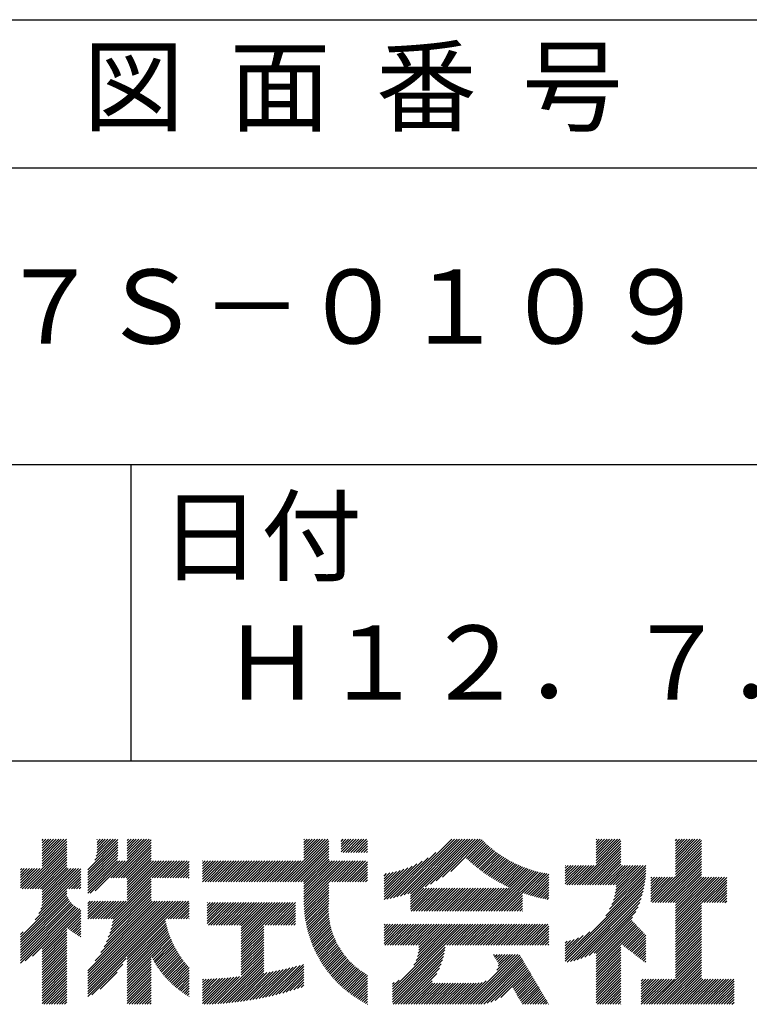
# Model space of a CAD drawing. Extents: x 0 to 420, y 0 to 594.
# Drawn here: x 332 to 381, y 69 to 135 of the extents above; entities that cross this region are included whole.
import ezdxf

# ---------------------------------------------------------------- set-up
doc = ezdxf.new("R2010")
doc.units = 0
doc.header["$LTSCALE"] = 0.4
doc.layers.add('TITLE', color=7, linetype='CONTINUOUS')
doc.styles.get("Standard").update_dxf_attribs({"font": 'romans.shx', "bigfont": 'bigfont.shx'})

msp = doc.modelspace()

# ---------------------------------------------------------------- linework, layer by layer
at = {"layer": 'TITLE'}
for p, q in [((40, 135), (399.5, 135)), ((40, 125), (399.5, 125)), ((40, 105), (399.5, 105)), ((339.75, 105), (339.75, 85)), ((219.75, 85), (399.5, 85)), ((333.7605, 78.2413), (335.2298, 79.7106)), ((333.7605, 78.0667), (335.4043, 79.7106)), ((333.7605, 79.1142), (334.3569, 79.7106)), ((333.7605, 78.9396), (334.5315, 79.7106)), ((333.7605, 78.765), (334.706, 79.7106)), ((333.7605, 78.5905), (334.8806, 79.7106)), ((333.7605, 78.4159), (335.0552, 79.7106)), ((333.7605, 79.2887), (334.1823, 79.7106)), ((333.7605, 79.6379), (333.8332, 79.7106)), ((333.7605, 79.4633), (334.0078, 79.7106)), ((337.3086, 78.298), (338.7211, 79.7106)), ((337.4164, 78.5804), (338.5466, 79.7106)), ((337.4608, 78.7994), (338.372, 79.7106)), ((337.4694, 79.1571), (338.0229, 79.7106)), ((337.4694, 78.9826), (338.1974, 79.7106)), ((337.4694, 79.3317), (337.8483, 79.7106)), ((337.4694, 79.6808), (337.4992, 79.7106)), ((337.4694, 79.5063), (337.6737, 79.7106)), ((338.3877, 77.1078), (340.9906, 79.7106)), ((339.5067, 78.925), (340.2923, 79.7106)), ((339.5067, 78.7505), (340.4668, 79.7106)), ((339.5067, 78.5759), (340.6414, 79.7106)), ((339.5067, 78.4013), (340.816, 79.7106)), ((339.5067, 79.2742), (339.9431, 79.7106)), ((339.5067, 79.0996), (340.1177, 79.7106)), ((339.5067, 79.6233), (339.594, 79.7106)), ((339.5067, 79.4487), (339.7686, 79.7106)), ((350.1722, 76.8469), (353.0359, 79.7106)), ((351.4327, 78.282), (352.8613, 79.7106)), ((351.4327, 78.4566), (352.6867, 79.7106)), ((351.4327, 78.8057), (352.3376, 79.7106)), ((351.4327, 78.6312), (352.5122, 79.7106)), ((351.4327, 79.3294), (351.8139, 79.7106)), ((351.4327, 79.1549), (351.9884, 79.7106)), ((351.4327, 78.9803), (352.163, 79.7106)), ((351.4327, 79.6786), (351.4647, 79.7106)), ((351.4327, 79.504), (351.6393, 79.7106)), ((353.9402, 79.2183), (354.4324, 79.7106)), ((353.9402, 79.0438), (354.607, 79.7106)), ((353.9402, 78.8692), (354.7816, 79.7106)), ((353.9402, 79.5675), (354.0833, 79.7106)), ((353.9402, 79.3929), (354.2579, 79.7106)), ((354.075, 78.8294), (354.9561, 79.7106)), ((354.2496, 78.8294), (355.1307, 79.7106)), ((354.4241, 78.8294), (355.3053, 79.7106)), ((354.5987, 78.8294), (355.4798, 79.7106)), ((354.7733, 78.8294), (355.6544, 79.7106)), ((357.4686, 75.764), (361.4152, 79.7106)), ((357.7002, 75.821), (361.5898, 79.7106)), ((357.9395, 75.8858), (361.7644, 79.7106)), ((358.1875, 75.9592), (361.9389, 79.7106)), ((358.4454, 76.0425), (362.1135, 79.7106)), ((358.6153, 75.6886), (362.6372, 79.7106)), ((358.6153, 76.0378), (362.2881, 79.7106)), ((358.6153, 75.8632), (362.4626, 79.7106)), ((359.6178, 76.5166), (362.8118, 79.7106)), ((359.9651, 76.6893), (362.9863, 79.7106)), ((360.3499, 76.8996), (363.1609, 79.7106)), ((360.7928, 77.1679), (363.3355, 79.7106)), ((371.1598, 78.2827), (372.5877, 79.7106)), ((371.1598, 78.1082), (372.7622, 79.7106)), ((371.1598, 79.3302), (371.5403, 79.7106)), ((371.1598, 79.1556), (371.7148, 79.7106)), ((371.1598, 78.981), (371.8894, 79.7106)), ((371.1598, 78.8064), (372.064, 79.7106)), ((371.1598, 78.6319), (372.2385, 79.7106)), ((371.1598, 78.4573), (372.4131, 79.7106)), ((371.1598, 79.6793), (371.1911, 79.7106)), ((371.1598, 79.5047), (371.3657, 79.7106)), ((376.5017, 78.0384), (378.1739, 79.7106)), ((376.5017, 78.2129), (377.9993, 79.7106)), ((376.5017, 78.9112), (377.3011, 79.7106)), ((376.5017, 78.7366), (377.4756, 79.7106)), ((376.5017, 78.5621), (377.6502, 79.7106)), ((376.5017, 78.3875), (377.8248, 79.7106)), ((376.5017, 79.2603), (376.9519, 79.7106)), ((376.5017, 79.0858), (377.1265, 79.7106)), ((376.5017, 79.6095), (376.6028, 79.7106)), ((376.5017, 79.4349), (376.7774, 79.7106)), ((332.4202, 76.3774), (335.4321, 79.3892)), ((332.5948, 76.3774), (335.4321, 79.2147)), ((332.7694, 76.3774), (335.4321, 79.0401)), ((333.7605, 77.8922), (335.4321, 79.5638)), ((336.8426, 77.6574), (338.8799, 79.6947)), ((336.8426, 77.4829), (338.8799, 79.5202)), ((336.8426, 77.3083), (338.8799, 79.3456)), ((336.8426, 77.1337), (338.8799, 79.171)), ((338.5623, 77.1078), (341.1261, 79.6716)), ((338.7369, 77.1078), (341.1261, 79.497)), ((338.9115, 77.1078), (341.1261, 79.3224)), ((339.086, 77.1078), (341.1261, 79.1479)), ((350.3468, 76.8469), (353.1044, 79.6045)), ((350.5213, 76.8469), (353.1044, 79.43)), ((350.6959, 76.8469), (353.1044, 79.2554)), ((350.8705, 76.8469), (353.1044, 79.0808)), ((354.9478, 78.8294), (355.7163, 79.5979)), ((355.1224, 78.8294), (355.7163, 79.4233)), ((355.297, 78.8294), (355.7163, 79.2488)), ((355.4715, 78.8294), (355.7163, 79.0742)), ((361.3461, 77.5466), (363.465, 79.6655)), ((362.4004, 78.4263), (363.5524, 79.5784)), ((362.4904, 78.3418), (363.6412, 79.4926)), ((362.5814, 78.2582), (363.7313, 79.4081)), ((362.6735, 78.1757), (363.8227, 79.325)), ((362.7665, 78.0942), (363.9155, 79.2432)), ((362.8606, 78.0137), (364.0097, 79.1628)), ((362.9557, 77.9342), (364.1052, 79.0837)), ((369.8617, 76.6355), (372.8304, 79.6041)), ((370.0363, 76.6355), (372.8304, 79.4295)), ((370.2109, 76.6355), (372.8304, 79.255)), ((370.3854, 76.6355), (372.8304, 79.0804)), ((376.5017, 77.8638), (378.2586, 79.6206)), ((376.5017, 77.6892), (378.2586, 79.4461)), ((376.5017, 77.5146), (378.2586, 79.2715)), ((376.5017, 77.3401), (378.2586, 79.0969)), ((332.944, 76.3774), (335.4321, 78.8655)), ((333.1185, 76.3774), (335.4321, 78.691)), ((333.2931, 76.3774), (335.4321, 78.5164)), ((336.8426, 76.9591), (338.8799, 78.9964)), ((336.8426, 76.7846), (338.8798, 78.8218)), ((336.8426, 76.61), (338.8722, 78.6396)), ((336.8426, 76.4354), (338.8517, 78.4446)), ((339.2606, 77.1078), (341.1261, 78.9733)), ((339.4352, 77.1078), (341.1261, 78.7987)), ((339.5067, 77.0048), (341.1261, 78.6242)), ((339.5067, 76.8302), (341.1261, 78.4496)), ((351.045, 76.8469), (353.1044, 78.9062)), ((351.2196, 76.8469), (353.1044, 78.7317)), ((351.3942, 76.8469), (353.1044, 78.5571)), ((351.4327, 76.7109), (353.1044, 78.3825)), ((355.6461, 78.8294), (355.7163, 78.8996)), ((357.0254, 75.6699), (359.8173, 78.4618)), ((357.2439, 75.7138), (360.3429, 78.8128)), ((363.0518, 77.8557), (364.2021, 79.006)), ((363.1489, 77.7783), (364.3003, 78.9297)), ((363.247, 77.7019), (364.4, 78.8548)), ((363.3462, 77.6265), (364.501, 78.7812)), ((363.4465, 77.5521), (364.6034, 78.7091)), ((363.5477, 77.4788), (364.7072, 78.6384)), ((363.65, 77.4066), (364.8125, 78.569)), ((363.7534, 77.3354), (364.9192, 78.5012)), ((363.8578, 77.2652), (365.0273, 78.4347)), ((370.56, 76.6355), (372.8304, 78.9058)), ((370.7346, 76.6355), (372.8304, 78.7313)), ((370.9092, 76.6355), (372.8304, 78.5567)), ((371.0837, 76.6355), (372.8304, 78.3821)), ((374.9601, 75.4494), (378.2586, 78.7478)), ((375.1347, 75.4494), (378.2586, 78.5732)), ((375.3093, 75.4494), (378.2586, 78.3987)), ((376.5017, 77.1655), (378.2586, 78.9224)), ((332.2978, 77.6515), (332.3802, 77.7338)), ((332.2978, 77.4769), (332.5547, 77.7338)), ((332.2978, 76.9532), (333.0784, 77.7338)), ((332.2978, 76.7786), (333.253, 77.7338)), ((332.2978, 76.6041), (333.4276, 77.7338)), ((332.2978, 77.1278), (332.9039, 77.7338)), ((332.2978, 77.3023), (332.7293, 77.7338)), ((332.2978, 76.4295), (333.6021, 77.7338)), ((333.4677, 76.3774), (335.4321, 78.3418)), ((333.6422, 76.3774), (335.4321, 78.1673)), ((333.6635, 75.0021), (336.3724, 77.711)), ((333.7425, 75.2556), (336.2207, 77.7338)), ((333.7605, 76.3211), (335.4321, 77.9927)), ((333.7605, 76.1465), (335.4321, 77.8181)), ((333.7605, 75.6228), (335.8715, 77.7338)), ((333.7605, 75.4482), (336.0461, 77.7338)), ((333.7605, 75.9719), (335.5224, 77.7338)), ((333.7605, 75.7973), (335.697, 77.7338)), ((336.8426, 76.0863), (339.0118, 78.2555)), ((336.8426, 76.2609), (338.8372, 78.2555)), ((337.0024, 76.0716), (339.1864, 78.2555)), ((337.3368, 76.2314), (339.3609, 78.2555)), ((339.5067, 76.6556), (341.1261, 78.275)), ((339.5067, 75.9573), (341.8049, 78.2555)), ((339.5067, 75.7828), (341.9795, 78.2555)), ((339.5067, 75.6082), (342.1541, 78.2555)), ((339.5067, 76.1319), (341.6304, 78.2555)), ((339.5067, 76.4811), (341.2812, 78.2555)), ((339.5067, 76.3065), (341.4558, 78.2555)), ((341.1809, 77.1078), (342.3286, 78.2555)), ((341.3554, 77.1078), (342.5032, 78.2555)), ((341.53, 77.1078), (342.6778, 78.2555)), ((341.7046, 77.1078), (342.8523, 78.2555)), ((341.8791, 77.1078), (343.0269, 78.2555)), ((342.0537, 77.1078), (343.2015, 78.2555)), ((342.2283, 77.1078), (343.3761, 78.2555)), ((342.4028, 77.1078), (343.5506, 78.2555)), ((342.5774, 77.1078), (343.6858, 78.2162)), ((342.752, 77.1078), (343.6858, 78.0416)), ((342.9266, 77.1078), (343.6858, 77.867)), ((344.5895, 77.8979), (344.9472, 78.2555)), ((344.5895, 77.7233), (345.1218, 78.2555)), ((344.5895, 77.5487), (345.2963, 78.2555)), ((344.5895, 76.8505), (345.9946, 78.2555)), ((344.5895, 77.1996), (345.6455, 78.2555)), ((344.5895, 77.025), (345.82, 78.2555)), ((344.5895, 77.3742), (345.4709, 78.2555)), ((344.5895, 78.247), (344.598, 78.2555)), ((344.5895, 78.0724), (344.7726, 78.2555)), ((344.7605, 76.8469), (346.1692, 78.2555)), ((344.9351, 76.8469), (346.3437, 78.2555)), ((345.1097, 76.8469), (346.5183, 78.2555)), ((345.2842, 76.8469), (346.6929, 78.2555)), ((345.4588, 76.8469), (346.8674, 78.2555)), ((345.6334, 76.8469), (347.042, 78.2555)), ((345.808, 76.8469), (347.2166, 78.2555)), ((345.9825, 76.8469), (347.3912, 78.2555)), ((346.1571, 76.8469), (347.5657, 78.2555)), ((346.3317, 76.8469), (347.7403, 78.2555)), ((346.5062, 76.8469), (347.9149, 78.2555)), ((346.6808, 76.8469), (348.0894, 78.2555)), ((346.8554, 76.8469), (348.264, 78.2555)), ((347.0299, 76.8469), (348.4386, 78.2555)), ((347.2045, 76.8469), (348.6131, 78.2555)), ((347.3791, 76.8469), (348.7877, 78.2555)), ((347.5537, 76.8469), (348.9623, 78.2555)), ((347.7282, 76.8469), (349.1369, 78.2555)), ((347.9028, 76.8469), (349.3114, 78.2555)), ((348.0774, 76.8469), (349.486, 78.2555)), ((348.2519, 76.8469), (349.6606, 78.2555)), ((348.4265, 76.8469), (349.8351, 78.2555)), ((348.6011, 76.8469), (350.0097, 78.2555)), ((348.7756, 76.8469), (350.1843, 78.2555)), ((348.9502, 76.8469), (350.3588, 78.2555)), ((349.1248, 76.8469), (350.5334, 78.2555)), ((349.2993, 76.8469), (350.708, 78.2555)), ((349.4739, 76.8469), (350.8826, 78.2555)), ((349.6485, 76.8469), (351.0571, 78.2555)), ((349.8231, 76.8469), (351.2317, 78.2555)), ((349.9976, 76.8469), (351.4063, 78.2555)), ((351.4327, 75.6635), (354.0248, 78.2555)), ((351.4327, 75.4889), (354.1994, 78.2555)), ((351.4327, 76.0126), (353.6757, 78.2555)), ((351.4327, 75.8381), (353.8502, 78.2555)), ((351.4327, 76.1872), (353.5011, 78.2555)), ((351.4327, 76.5363), (353.152, 78.2555)), ((351.4327, 76.3618), (353.3265, 78.2555)), ((351.435, 75.3166), (354.3739, 78.2555)), ((353.1399, 76.8469), (354.5485, 78.2555)), ((353.3145, 76.8469), (354.7231, 78.2555)), ((353.489, 76.8469), (354.8977, 78.2555)), ((353.6636, 76.8469), (355.0722, 78.2555)), ((353.8382, 76.8469), (355.2468, 78.2555)), ((354.0127, 76.8469), (355.4214, 78.2555)), ((354.1873, 76.8469), (355.5959, 78.2555)), ((354.3619, 76.8469), (355.7163, 78.2013)), ((354.5364, 76.8469), (355.7163, 78.0268)), ((354.711, 76.8469), (355.7163, 77.8522)), ((356.8403, 75.6594), (359.4089, 78.2279)), ((356.8403, 75.834), (359.0575, 78.0512)), ((356.8403, 76.0086), (358.7421, 77.9103)), ((356.8403, 76.1831), (358.452, 77.7947)), ((363.9633, 77.1962), (365.1369, 78.3698)), ((364.0699, 77.1282), (365.2481, 78.3063)), ((364.1776, 77.0613), (365.3607, 78.2444)), ((364.2863, 76.9955), (365.4748, 78.1839)), ((364.3962, 76.9307), (365.5905, 78.125)), ((364.5072, 76.8672), (365.7078, 78.0677)), ((364.6193, 76.8047), (365.8266, 78.012)), ((364.7325, 76.7433), (365.9471, 77.958)), ((364.8469, 76.6832), (366.0693, 77.9056)), ((364.9624, 76.6241), (366.1931, 77.8548)), ((365.0791, 76.5663), (366.3187, 77.8059)), ((365.197, 76.5096), (366.4461, 77.7586)), ((365.3162, 76.4542), (366.5752, 77.7132)), ((369.0717, 77.9403), (369.0874, 77.956)), ((369.0717, 77.7657), (369.2619, 77.956)), ((369.0717, 77.5911), (369.4365, 77.956)), ((369.0717, 76.8929), (370.1348, 77.956)), ((369.0717, 76.7183), (370.3094, 77.956)), ((369.0717, 77.242), (369.7856, 77.956)), ((369.0717, 77.0674), (369.9602, 77.956)), ((369.0717, 77.4166), (369.6111, 77.956)), ((369.1635, 76.6355), (370.4839, 77.956)), ((369.338, 76.6355), (370.6585, 77.956)), ((369.5126, 76.6355), (370.8331, 77.956)), ((369.6872, 76.6355), (371.0076, 77.956)), ((371.2583, 76.6355), (372.8304, 78.2076)), ((371.4329, 76.6355), (372.8304, 78.033)), ((371.6074, 76.6355), (372.9279, 77.956)), ((371.782, 76.6355), (373.1025, 77.956)), ((371.9566, 76.6355), (373.277, 77.956)), ((372.1311, 76.6355), (373.4516, 77.956)), ((372.3057, 76.6355), (373.6262, 77.956)), ((372.3138, 75.5962), (374.5054, 77.7878)), ((372.388, 75.8449), (374.499, 77.956)), ((372.4414, 76.0729), (374.3245, 77.956)), ((372.4792, 76.2853), (374.1499, 77.956)), ((372.4803, 76.6355), (373.8008, 77.956)), ((372.5045, 76.4852), (373.9753, 77.956)), ((375.4838, 75.4494), (378.2586, 78.2241)), ((375.6584, 75.4494), (378.2586, 78.0495)), ((375.833, 75.4494), (378.2586, 77.875)), ((333.297, 74.2864), (336.3724, 77.3618)), ((333.5378, 74.7018), (336.3724, 77.5364)), ((335.5625, 76.3774), (336.3724, 77.1873)), ((338.4158, 74.3427), (341.1261, 77.053)), ((343.1011, 77.1078), (343.6858, 77.6924)), ((343.2757, 77.1078), (343.6858, 77.5179)), ((343.4503, 77.1078), (343.6858, 77.3433)), ((343.6248, 77.1078), (343.6858, 77.1687)), ((354.8856, 76.8469), (355.7163, 77.6776)), ((355.0602, 76.8469), (355.7163, 77.5031)), ((355.2347, 76.8469), (355.7163, 77.3285)), ((355.4093, 76.8469), (355.7163, 77.1539)), ((356.8403, 76.3577), (358.1811, 77.6984)), ((356.8403, 76.5323), (357.9255, 77.6174)), ((356.8403, 76.7068), (357.6825, 77.549)), ((356.8403, 76.8814), (357.4501, 77.4912)), ((356.8403, 77.056), (357.2269, 77.4425)), ((356.8403, 77.2305), (357.0116, 77.4018)), ((363.8994, 74.8628), (366.7063, 77.6697)), ((364.074, 74.8628), (366.8392, 77.6281)), ((364.2485, 74.8628), (366.9741, 77.5884)), ((364.4231, 74.8628), (367.111, 77.5507)), ((364.5977, 74.8628), (367.25, 77.5151)), ((364.7723, 74.8628), (367.3911, 77.4817)), ((366.1852, 76.1012), (367.5345, 77.4505)), ((366.3146, 76.0561), (367.6801, 77.4215)), ((366.4455, 76.0123), (367.8281, 77.395)), ((366.5777, 75.97), (367.9598, 77.3521)), ((366.7114, 75.9291), (367.9598, 77.1775)), ((369.0717, 71.6558), (374.4734, 77.0575)), ((371.7965, 74.5552), (374.4899, 77.2486)), ((372.0581, 74.9914), (374.5004, 77.4336)), ((372.2102, 75.318), (374.5054, 77.6132)), ((374.8452, 75.8582), (376.1409, 77.1539)), ((374.8452, 75.6836), (376.3155, 77.1539)), ((374.8452, 75.509), (376.49, 77.1539)), ((374.8452, 76.0328), (375.9663, 77.1539)), ((374.8452, 76.5565), (375.4426, 77.1539)), ((374.8452, 76.3819), (375.6172, 77.1539)), ((374.8452, 76.2073), (375.7918, 77.1539)), ((374.8452, 76.9056), (375.0935, 77.1539)), ((374.8452, 76.731), (375.2681, 77.1539)), ((374.8452, 77.0802), (374.9189, 77.1539)), ((376.0075, 75.4494), (378.2586, 77.7004)), ((376.1821, 75.4494), (378.2586, 77.5258)), ((376.3567, 75.4494), (378.2586, 77.3512)), ((376.5017, 75.4198), (378.2586, 77.1767)), ((376.5017, 73.8487), (379.8069, 77.1539)), ((376.5017, 74.0233), (379.6323, 77.1539)), ((376.5017, 74.547), (379.1086, 77.1539)), ((376.5017, 74.3724), (379.2832, 77.1539)), ((376.5017, 74.1978), (379.4577, 77.1539)), ((376.5017, 75.2452), (378.4103, 77.1539)), ((376.5017, 75.0707), (378.5849, 77.1539)), ((376.5017, 74.8961), (378.7594, 77.1539)), ((376.5017, 74.7215), (378.934, 77.1539)), ((378.277, 75.4494), (379.9652, 77.1376)), ((335.7371, 76.3774), (336.3724, 77.0127)), ((335.9116, 76.3774), (336.3724, 76.8381)), ((336.0862, 76.3774), (336.3724, 76.6636)), ((336.2608, 76.3774), (336.3724, 76.489)), ((338.4674, 73.8706), (341.1261, 76.5293)), ((338.5196, 74.0973), (341.1261, 76.7039)), ((338.5614, 74.3138), (341.1261, 76.8785)), ((351.4412, 75.1482), (353.1044, 76.8114)), ((351.4509, 74.9833), (353.1044, 76.6368)), ((351.4638, 74.8216), (353.1044, 76.4623)), ((355.5839, 76.8469), (355.7163, 76.9794)), ((358.6153, 75.5141), (359.5281, 76.4269)), ((358.6153, 75.3395), (359.7027, 76.4269)), ((358.6153, 75.1649), (359.8773, 76.4269)), ((358.6153, 74.9904), (360.0519, 76.4269)), ((358.6623, 74.8628), (360.2264, 76.4269)), ((358.8369, 74.8628), (360.401, 76.4269)), ((359.0114, 74.8628), (360.5756, 76.4269)), ((359.186, 74.8628), (360.7501, 76.4269)), ((359.3606, 74.8628), (360.9247, 76.4269)), ((359.5352, 74.8628), (361.0993, 76.4269)), ((359.7097, 74.8628), (361.2738, 76.4269)), ((359.8843, 74.8628), (361.4484, 76.4269)), ((360.0589, 74.8628), (361.623, 76.4269)), ((360.2334, 74.8628), (361.7975, 76.4269)), ((360.408, 74.8628), (361.9721, 76.4269)), ((360.5826, 74.8628), (362.1467, 76.4269)), ((360.7571, 74.8628), (362.3213, 76.4269)), ((360.9317, 74.8628), (362.4958, 76.4269)), ((361.1063, 74.8628), (362.6704, 76.4269)), ((361.2809, 74.8628), (362.845, 76.4269)), ((361.4554, 74.8628), (363.0195, 76.4269)), ((361.63, 74.8628), (363.1941, 76.4269)), ((361.8046, 74.8628), (363.3687, 76.4269)), ((361.9791, 74.8628), (363.5432, 76.4269)), ((362.1537, 74.8628), (363.7178, 76.4269)), ((362.3283, 74.8628), (363.8924, 76.4269)), ((362.5028, 74.8628), (364.067, 76.4269)), ((362.6774, 74.8628), (364.2415, 76.4269)), ((362.852, 74.8628), (364.4161, 76.4269)), ((363.0266, 74.8628), (364.5907, 76.4269)), ((363.2011, 74.8628), (364.7652, 76.4269)), ((363.3757, 74.8628), (364.9398, 76.4269)), ((363.5503, 74.8628), (365.1144, 76.4269)), ((363.7248, 74.8628), (365.2889, 76.4269)), ((366.8466, 75.8897), (367.9598, 77.0029)), ((366.9832, 75.8518), (367.9598, 76.8284)), ((367.1215, 75.8155), (367.9598, 76.6538)), ((367.2612, 75.7807), (367.9598, 76.4792)), ((369.0717, 71.4812), (374.4501, 76.8596)), ((369.1989, 71.4339), (374.4193, 76.6542)), ((369.413, 71.4734), (374.3797, 76.4401)), ((378.4515, 75.4494), (379.9652, 76.9631)), ((378.6261, 75.4494), (379.9652, 76.7885)), ((378.8007, 75.4494), (379.9652, 76.6139)), ((378.9752, 75.4494), (379.9652, 76.4394)), ((332.2978, 73.1127), (335.4321, 76.247)), ((332.2978, 72.9381), (335.4321, 76.0724)), ((332.2978, 72.7635), (335.4349, 75.9006)), ((332.2978, 72.589), (335.4872, 75.7784)), ((338.1003, 72.8052), (341.1261, 75.831)), ((338.2247, 73.1042), (341.1261, 76.0056)), ((338.3234, 73.3774), (341.1261, 76.1802)), ((338.4029, 73.6315), (341.1261, 76.3547)), ((351.4797, 74.663), (353.1044, 76.2877)), ((351.4986, 74.5073), (353.1044, 76.1131)), ((351.5203, 74.3544), (353.1044, 75.9386)), ((351.5446, 74.2042), (353.1044, 75.764)), ((364.9468, 74.8628), (366.1848, 76.1008)), ((365.1214, 74.8628), (366.1848, 75.9263)), ((365.296, 74.8628), (366.1848, 75.7517)), ((367.4027, 75.7476), (367.9598, 76.3046)), ((367.5457, 75.7161), (367.9598, 76.1301)), ((367.6905, 75.6863), (367.9598, 75.9555)), ((367.8371, 75.6582), (367.9598, 75.7809)), ((369.6372, 71.523), (374.3301, 76.2159)), ((369.8733, 71.5846), (374.2686, 75.9798)), ((370.124, 71.6607), (374.1924, 75.7291)), ((379.1498, 75.4494), (379.9652, 76.2648)), ((379.3244, 75.4494), (379.9652, 76.0902)), ((379.4989, 75.4494), (379.9652, 75.9157)), ((379.6735, 75.4494), (379.9652, 75.7411)), ((332.2978, 72.4144), (335.5479, 75.6645)), ((332.2978, 72.2398), (335.6163, 75.5583)), ((332.2978, 72.0653), (335.6919, 75.4593)), ((332.2978, 71.8907), (335.7746, 75.3674)), ((332.2978, 71.7161), (335.8642, 75.2825)), ((332.2978, 71.5415), (335.9608, 75.2045)), ((332.2978, 71.367), (336.0646, 75.1338)), ((332.6216, 71.5162), (336.176, 75.0705)), ((336.8426, 70.8492), (341.536, 75.5426)), ((336.8426, 69.9764), (342.4088, 75.5426)), ((336.8426, 69.6272), (342.758, 75.5426)), ((336.8426, 69.4526), (342.9325, 75.5426)), ((336.8426, 69.2781), (343.1071, 75.5426)), ((336.8426, 69.8018), (342.5834, 75.5426)), ((336.8426, 70.3255), (342.0597, 75.5426)), ((336.8426, 70.1509), (342.2343, 75.5426)), ((336.8426, 70.6746), (341.7105, 75.5426)), ((336.8426, 70.5001), (341.8851, 75.5426)), ((336.8426, 74.8643), (337.5209, 75.5426)), ((336.8426, 74.6897), (337.6954, 75.5426)), ((336.8426, 74.5152), (337.87, 75.5426)), ((336.8426, 75.0389), (337.3463, 75.5426)), ((336.8426, 75.388), (336.9972, 75.5426)), ((336.8426, 75.2134), (337.1717, 75.5426)), ((336.8446, 74.3427), (338.0446, 75.5426)), ((337.0192, 74.3427), (338.2192, 75.5426)), ((337.1938, 74.3427), (338.3937, 75.5426)), ((337.3325, 71.5137), (341.3614, 75.5426)), ((337.3683, 74.3427), (338.5683, 75.5426)), ((337.5429, 74.3427), (338.7429, 75.5426)), ((337.7131, 72.0689), (341.1868, 75.5426)), ((337.7175, 74.3427), (338.9174, 75.5426)), ((337.8921, 74.3427), (339.092, 75.5426)), ((337.9384, 72.4688), (341.1261, 75.6565)), ((338.0666, 74.3427), (339.2666, 75.5426)), ((338.2412, 74.3427), (339.4411, 75.5426)), ((342.0817, 74.3427), (343.2817, 75.5426)), ((342.2563, 74.3427), (343.4562, 75.5426)), ((342.4309, 74.3427), (343.6308, 75.5426)), ((342.6054, 74.3427), (343.6858, 75.423)), ((342.78, 74.3427), (343.6858, 75.2485)), ((342.9546, 74.3427), (343.6858, 75.0739)), ((344.9029, 74.0216), (346.3196, 75.4383)), ((344.9029, 75.069), (345.2722, 75.4383)), ((344.9029, 74.8945), (345.4467, 75.4383)), ((344.9029, 74.7199), (345.6213, 75.4383)), ((344.9029, 74.5453), (345.7959, 75.4383)), ((344.9029, 74.3708), (345.9704, 75.4383)), ((344.9029, 74.1962), (346.145, 75.4383)), ((344.9029, 75.4182), (344.923, 75.4383)), ((344.9029, 75.2436), (345.0976, 75.4383)), ((344.9812, 73.9253), (346.4942, 75.4383)), ((345.1558, 73.9253), (346.6687, 75.4383)), ((345.3303, 73.9253), (346.8433, 75.4383)), ((345.5049, 73.9253), (347.0179, 75.4383)), ((345.6795, 73.9253), (347.1924, 75.4383)), ((345.854, 73.9253), (347.367, 75.4383)), ((346.0286, 73.9253), (347.5416, 75.4383)), ((346.2032, 73.9253), (347.7161, 75.4383)), ((346.3777, 73.9253), (347.8907, 75.4383)), ((346.5523, 73.9253), (348.0653, 75.4383)), ((346.7269, 73.9253), (348.2399, 75.4383)), ((346.9014, 73.9253), (348.4144, 75.4383)), ((347.076, 73.9253), (348.589, 75.4383)), ((347.2014, 73.8761), (348.7636, 75.4383)), ((347.2014, 73.7016), (348.9381, 75.4383)), ((347.2014, 73.527), (349.1127, 75.4383)), ((347.2014, 73.3524), (349.2873, 75.4383)), ((347.2014, 73.1779), (349.4618, 75.4383)), ((347.2014, 73.0033), (349.6364, 75.4383)), ((347.2014, 72.8287), (349.811, 75.4383)), ((347.2014, 72.4796), (350.1601, 75.4383)), ((347.2014, 72.6542), (349.9856, 75.4383)), ((348.8217, 73.9253), (350.3347, 75.4383)), ((348.9963, 73.9253), (350.5093, 75.4383)), ((349.1709, 73.9253), (350.6838, 75.4383)), ((349.3454, 73.9253), (350.8581, 75.438)), ((349.52, 73.9253), (350.8581, 75.2634)), ((349.6946, 73.9253), (350.8581, 75.0889)), ((351.5715, 74.0565), (353.1044, 75.5894)), ((351.6008, 73.9113), (353.1025, 75.413)), ((351.6325, 73.7684), (353.0929, 75.2288)), ((365.4705, 74.8628), (366.1848, 75.5771)), ((365.6451, 74.8628), (366.1848, 75.4026)), ((365.8197, 74.8628), (366.1848, 75.228)), ((365.9942, 74.8628), (366.1848, 75.0534)), ((370.3932, 71.7553), (374.0978, 75.4599)), ((370.6869, 71.8745), (373.9787, 75.1662)), ((376.5017, 73.6741), (378.2586, 75.431)), ((376.5017, 73.4995), (378.2586, 75.2564)), ((376.5017, 73.325), (378.2586, 75.0818)), ((379.8481, 75.4494), (379.9652, 75.5665)), ((333.1076, 71.8276), (336.2953, 75.0154)), ((333.7605, 72.3059), (336.3724, 74.9179)), ((333.7605, 72.1314), (336.3724, 74.7433)), ((335.5042, 73.7005), (336.3724, 74.5687)), ((335.6015, 73.6232), (336.3724, 74.3942)), ((343.1291, 74.3427), (343.6858, 74.8993)), ((343.3037, 74.3427), (343.6858, 74.7248)), ((343.4783, 74.3427), (343.6858, 74.5502)), ((349.8691, 73.9253), (350.8581, 74.9143)), ((350.0437, 73.9253), (350.8581, 74.7397)), ((350.2183, 73.9253), (350.8581, 74.5652)), ((350.3928, 73.9253), (350.8581, 74.3906)), ((351.6664, 73.6277), (353.0899, 75.0512)), ((351.7026, 73.4893), (353.0928, 74.8795)), ((351.7408, 73.353), (353.101, 74.7132)), ((351.7812, 73.2188), (353.1142, 74.5519)), ((351.8235, 73.0866), (353.132, 74.395)), ((366.1688, 74.8628), (366.1848, 74.8789)), ((371.016, 72.0289), (373.8242, 74.8372)), ((371.1598, 71.9982), (373.6114, 74.4498)), ((376.5017, 73.1504), (378.2586, 74.9073)), ((376.5017, 72.9758), (378.2586, 74.7327)), ((376.5017, 72.8013), (378.2586, 74.5581)), ((335.7007, 73.5479), (336.3724, 74.2196)), ((335.8019, 73.4745), (336.3724, 74.045)), ((335.9051, 73.4031), (336.3724, 73.8705)), ((339.5067, 71.7677), (342.0687, 74.3296)), ((339.5067, 71.5931), (342.0959, 74.1823)), ((339.5067, 71.4185), (342.1261, 74.0379)), ((339.5067, 71.244), (342.1591, 73.8963)), ((339.5067, 71.0694), (342.1947, 73.7574)), ((343.6529, 74.3427), (343.6858, 74.3756)), ((347.2014, 72.305), (348.7163, 73.8199)), ((350.5674, 73.9253), (350.8581, 74.216)), ((350.742, 73.9253), (350.8581, 74.0414)), ((351.8678, 72.9563), (353.154, 74.2424)), ((351.914, 72.8279), (353.1799, 74.0938)), ((351.9621, 72.7014), (353.2095, 73.9489)), ((352.0119, 72.5767), (353.2427, 73.8075)), ((356.8403, 72.8663), (357.9506, 73.9765)), ((356.8403, 73.39), (357.4268, 73.9765)), ((356.8403, 73.2154), (357.6014, 73.9765)), ((356.8403, 73.0409), (357.776, 73.9765)), ((356.8403, 73.9137), (356.9031, 73.9765)), ((356.8403, 73.7391), (357.0777, 73.9765)), ((356.8403, 73.5646), (357.2523, 73.9765)), ((356.8403, 72.6917), (358.1251, 73.9765)), ((356.892, 72.5688), (358.2997, 73.9765)), ((357.0666, 72.5688), (358.4743, 73.9765)), ((357.2411, 72.5688), (358.6488, 73.9765)), ((357.4146, 69.6), (361.7911, 73.9765)), ((357.4146, 69.4254), (361.9657, 73.9765)), ((357.4146, 69.2509), (362.1402, 73.9765)), ((357.4146, 69.0763), (362.3148, 73.9765)), ((357.4157, 72.5688), (358.8234, 73.9765)), ((357.5903, 72.5688), (358.998, 73.9765)), ((357.7648, 72.5688), (359.1725, 73.9765)), ((357.9394, 72.5688), (359.3471, 73.9765)), ((358.114, 72.5688), (359.5217, 73.9765)), ((358.2885, 72.5688), (359.6962, 73.9765)), ((358.4631, 72.5688), (359.8708, 73.9765)), ((358.6377, 72.5688), (360.0454, 73.9765)), ((358.8123, 72.5688), (360.22, 73.9765)), ((358.8519, 71.2119), (361.6165, 73.9765)), ((358.9868, 72.5688), (360.3945, 73.9765)), ((359.0091, 71.5437), (361.4419, 73.9765)), ((359.0958, 71.8049), (361.2674, 73.9765)), ((359.1472, 72.0309), (361.0928, 73.9765)), ((359.1614, 72.5688), (360.5691, 73.9765)), ((359.176, 72.2343), (360.9182, 73.9765)), ((359.1884, 72.4212), (360.7437, 73.9765)), ((361.0817, 72.5688), (362.4894, 73.9765)), ((361.2562, 72.5688), (362.6639, 73.9765)), ((361.4308, 72.5688), (362.8385, 73.9765)), ((361.6054, 72.5688), (363.0131, 73.9765)), ((361.7799, 72.5688), (363.1876, 73.9765)), ((361.9545, 72.5688), (363.3622, 73.9765)), ((362.1291, 72.5688), (363.5368, 73.9765)), ((362.3037, 72.5688), (363.7114, 73.9765)), ((362.4782, 72.5688), (363.8859, 73.9765)), ((362.6528, 72.5688), (364.0605, 73.9765)), ((362.8274, 72.5688), (364.2351, 73.9765)), ((363.0019, 72.5688), (364.4096, 73.9765)), ((363.1765, 72.5688), (364.5842, 73.9765)), ((363.3511, 72.5688), (364.7588, 73.9765)), ((363.5256, 72.5688), (364.9333, 73.9765)), ((363.7002, 72.5688), (365.1079, 73.9765)), ((363.8748, 72.5688), (365.2825, 73.9765)), ((364.0493, 72.5688), (365.457, 73.9765)), ((364.2239, 72.5688), (365.6316, 73.9765)), ((364.3985, 72.5688), (365.8062, 73.9765)), ((364.5731, 72.5688), (365.9808, 73.9765)), ((364.7476, 72.5688), (366.1553, 73.9765)), ((364.9222, 72.5688), (366.3299, 73.9765)), ((365.0968, 72.5688), (366.5045, 73.9765)), ((365.2713, 72.5688), (366.679, 73.9765)), ((365.4459, 72.5688), (366.8536, 73.9765)), ((365.6205, 72.5688), (367.0282, 73.9765)), ((365.795, 72.5688), (367.2027, 73.9765)), ((365.9696, 72.5688), (367.3773, 73.9765)), ((366.1442, 72.5688), (367.5519, 73.9765)), ((366.3188, 72.5688), (367.7265, 73.9765)), ((366.4933, 72.5688), (367.901, 73.9765)), ((366.6679, 72.5688), (367.9598, 73.8607)), ((371.1598, 71.8237), (373.5685, 74.2324)), ((371.1598, 71.6491), (373.6535, 74.1428)), ((371.1598, 71.4745), (373.7385, 74.0532)), ((371.1598, 71.2999), (373.8235, 73.9636)), ((371.1598, 71.1254), (373.9085, 73.874)), ((372.8529, 72.6439), (373.9934, 73.7844)), ((376.5017, 72.6267), (378.2586, 74.3836)), ((376.5017, 72.4521), (378.2586, 74.209)), ((376.5017, 72.2776), (378.2586, 74.0344)), ((376.5017, 72.103), (378.2586, 73.8598)), ((332.2978, 73.2872), (332.4907, 73.4801)), ((333.7605, 71.9568), (335.4321, 73.6284)), ((333.7605, 71.7822), (335.4321, 73.4539)), ((333.7605, 71.6077), (335.4321, 73.2793)), ((333.7605, 71.4331), (335.4321, 73.1047)), ((336.0102, 73.3337), (336.3724, 73.6959)), ((336.1174, 73.2663), (336.3724, 73.5213)), ((336.2266, 73.2009), (336.3724, 73.3467)), ((336.3379, 73.1376), (336.3724, 73.1722)), ((339.5067, 70.8948), (342.233, 73.6211)), ((339.5067, 70.7203), (342.2737, 73.4872)), ((339.5067, 70.5457), (342.3168, 73.3558)), ((339.5067, 70.3711), (342.3622, 73.2266)), ((341.1335, 71.8233), (342.4099, 73.0997)), ((347.2014, 72.1304), (348.7163, 73.6454)), ((347.2014, 71.9559), (348.7163, 73.4708)), ((347.2014, 71.7813), (348.7163, 73.2962)), ((347.2014, 71.6067), (348.7163, 73.1217)), ((352.0635, 72.4537), (353.2792, 73.6694)), ((352.1169, 72.3325), (353.3188, 73.5345)), ((352.1719, 72.213), (353.3615, 73.4026)), ((352.2287, 72.0952), (353.4071, 73.2736)), ((352.287, 71.9789), (353.4555, 73.1474)), ((366.8425, 72.5688), (367.9598, 73.6861)), ((367.017, 72.5688), (367.9598, 73.5115)), ((367.1916, 72.5688), (367.9598, 73.337)), ((367.3662, 72.5688), (367.9598, 73.1624)), ((369.0717, 71.8303), (370.7212, 73.4799)), ((369.0717, 72.0049), (370.2851, 73.2183)), ((369.0717, 72.1795), (369.9585, 73.0663)), ((372.9514, 72.5678), (374.0784, 73.6948)), ((373.0498, 72.4916), (374.1634, 73.6052)), ((373.1483, 72.4155), (374.2484, 73.5157)), ((373.2467, 72.3394), (374.3334, 73.4261)), ((373.3451, 72.2633), (374.4184, 73.3365)), ((373.4436, 72.1871), (374.5009, 73.2444)), ((373.542, 72.111), (374.5009, 73.0699)), ((376.5017, 71.9284), (378.2586, 73.6853)), ((376.5017, 71.7538), (378.2586, 73.5107)), ((376.5017, 71.5793), (378.2586, 73.3361)), ((376.5017, 71.4047), (378.2586, 73.1616)), ((333.7605, 71.2585), (335.4321, 72.9302)), ((333.7605, 71.084), (335.4321, 72.7556)), ((333.7605, 70.9094), (335.4321, 72.581)), ((333.7605, 70.7348), (335.4321, 72.4065)), ((341.1915, 71.7068), (342.4598, 72.975)), ((341.2516, 71.5923), (342.5117, 72.8524)), ((341.3136, 71.4797), (342.5658, 72.7319)), ((341.3776, 71.3691), (342.6219, 72.6134)), ((341.4434, 71.2604), (342.68, 72.4969)), ((347.2014, 71.4322), (348.7163, 72.9471)), ((347.2014, 71.2576), (348.7163, 72.7725)), ((347.2014, 71.083), (348.7163, 72.5979)), ((347.2014, 70.9085), (348.7163, 72.4234)), ((352.347, 71.8643), (353.5066, 73.0239)), ((352.4085, 71.7513), (353.5603, 72.9031)), ((352.4717, 71.6399), (353.6165, 72.7847)), ((352.5363, 71.53), (353.6752, 72.6689)), ((352.6025, 71.4216), (353.7364, 72.5554)), ((352.6702, 71.3147), (353.7999, 72.4444)), ((357.4146, 68.9017), (360.9582, 72.4453)), ((367.5407, 72.5688), (367.9598, 72.9878)), ((367.7153, 72.5688), (367.9598, 72.8133)), ((367.8899, 72.5688), (367.9598, 72.6387)), ((369.0717, 72.354), (369.6802, 72.9626)), ((369.0717, 72.5286), (369.4315, 72.8885)), ((369.0717, 72.7032), (369.2035, 72.835)), ((371.1598, 70.9508), (372.8304, 72.6213)), ((371.1598, 70.7762), (372.8304, 72.4468)), ((373.6405, 72.0349), (374.5009, 72.8953)), ((373.7389, 71.9588), (374.5009, 72.7207)), ((373.8374, 71.8827), (374.5009, 72.5462)), ((376.5017, 71.2301), (378.2586, 72.987)), ((376.5017, 71.0556), (378.2586, 72.8124)), ((376.5017, 70.881), (378.2586, 72.6379)), ((376.5017, 70.7064), (378.2586, 72.4633)), ((333.7605, 70.5602), (335.4321, 72.2319)), ((333.7605, 70.3857), (335.4321, 72.0573)), ((333.7605, 70.2111), (335.4321, 71.8827)), ((339.5067, 70.1965), (341.1261, 71.8159)), ((341.5111, 71.1535), (342.74, 72.3824)), ((341.5807, 71.0485), (342.8019, 72.2697)), ((341.6521, 70.9453), (342.8657, 72.1589)), ((341.7252, 70.8439), (342.9313, 72.05)), ((341.8002, 70.7443), (342.9988, 71.9429)), ((341.8769, 70.6464), (343.068, 71.8376)), ((341.9554, 70.5503), (343.139, 71.734)), ((345.4257, 68.609), (348.7163, 71.8997)), ((347.2014, 70.7339), (348.7163, 72.2488)), ((347.2014, 70.5593), (348.7163, 72.0742)), ((352.7393, 71.2093), (353.8657, 72.3356)), ((352.81, 71.1053), (353.9337, 72.2291)), ((352.8821, 71.0029), (354.004, 72.1248)), ((352.9556, 70.9018), (354.0765, 72.0227)), ((353.0306, 70.8023), (354.1512, 71.9228)), ((353.107, 70.7041), (354.228, 71.8251)), ((357.4146, 68.7272), (360.9348, 72.2474)), ((357.4433, 68.5813), (360.9004, 72.0384)), ((357.6179, 68.5813), (360.8526, 71.8161)), ((362.3313, 68.5813), (365.6931, 71.9432)), ((362.5058, 68.5813), (365.8677, 71.9432)), ((362.6804, 68.5813), (366.0006, 71.9015)), ((362.855, 68.5813), (366.0654, 71.7917)), ((364.2365, 71.8831), (364.2966, 71.9432)), ((364.3013, 71.7733), (364.4711, 71.9432)), ((364.3661, 71.6635), (364.6457, 71.9432)), ((364.4309, 71.5538), (364.8203, 71.9432)), ((364.4495, 70.8742), (365.5185, 71.9432)), ((364.4956, 71.444), (364.9948, 71.9432)), ((364.5511, 71.1503), (365.344, 71.9432)), ((364.5604, 71.3342), (365.1694, 71.9432)), ((371.1598, 70.6017), (372.8304, 72.2722)), ((371.1598, 70.4271), (372.8304, 72.0976)), ((371.1598, 70.2525), (372.8304, 71.923)), ((371.1598, 70.078), (372.8304, 71.7485)), ((373.9358, 71.8065), (374.5009, 72.3716)), ((374.0343, 71.7304), (374.5009, 72.197)), ((374.1327, 71.6543), (374.5009, 72.0224)), ((374.2312, 71.5782), (374.5009, 71.8479)), ((374.9003, 68.5813), (378.2586, 71.9396)), ((375.0749, 68.5813), (378.2586, 71.765)), ((376.5017, 70.5319), (378.2586, 72.2887)), ((376.5017, 70.3573), (378.2586, 72.1141)), ((333.7605, 70.0365), (335.4321, 71.7082)), ((333.7605, 69.862), (335.4321, 71.5336)), ((333.7605, 69.6874), (335.4321, 71.359)), ((333.7605, 69.5128), (335.4321, 71.1845)), ((336.8426, 69.1035), (339.4366, 71.6975)), ((337.1247, 69.2111), (339.214, 71.3003)), ((339.5067, 70.022), (341.1261, 71.6414)), ((339.5067, 69.8474), (341.1261, 71.4668)), ((339.5067, 69.6728), (341.1261, 71.2922)), ((339.5067, 69.4983), (341.1261, 71.1177)), ((342.0356, 70.456), (343.2118, 71.6322)), ((342.1175, 70.3633), (343.2863, 71.5321)), ((342.2012, 70.2724), (343.3625, 71.4338)), ((342.2866, 70.1833), (343.4405, 71.3372)), ((342.3737, 70.0958), (343.5201, 71.2422)), ((342.4625, 70.0101), (343.6014, 71.149)), ((345.6108, 68.6195), (348.7163, 71.7251)), ((345.7975, 68.6317), (348.7163, 71.5505)), ((345.9861, 68.6457), (348.7163, 71.376)), ((346.1764, 68.6614), (348.7163, 71.2014)), ((348.6259, 69.0161), (350.6996, 71.0898)), ((348.8465, 69.0621), (350.9318, 71.1474)), ((349.0702, 69.1113), (351.1667, 71.2078)), ((349.2972, 69.1637), (351.4045, 71.271)), ((349.5276, 69.2195), (351.4327, 71.1247)), ((353.1848, 70.6073), (354.307, 71.7295)), ((353.2641, 70.512), (354.388, 71.636)), ((353.3447, 70.4181), (354.4712, 71.5446)), ((353.4267, 70.3255), (354.5565, 71.4553)), ((353.5101, 70.2344), (354.6438, 71.3681)), ((353.595, 70.1446), (354.7333, 71.283)), ((353.6812, 70.0563), (354.8249, 71.2)), ((353.7688, 69.9693), (354.9185, 71.1191)), ((357.7925, 68.5813), (360.7878, 71.5767)), ((357.967, 68.5813), (360.7003, 71.3146)), ((363.0296, 68.5813), (366.1302, 71.6819)), ((363.2041, 68.5813), (366.1949, 71.5721)), ((363.3787, 68.5813), (366.2597, 71.4624)), ((363.5737, 68.6017), (366.3245, 71.3526)), ((363.7979, 68.6514), (366.3893, 71.2428)), ((364.0475, 68.7264), (366.4541, 71.133)), ((371.1598, 69.9034), (372.8304, 71.5739)), ((371.1598, 69.7288), (372.8304, 71.3993)), ((371.1598, 69.5542), (372.8304, 71.2248)), ((374.3296, 71.5021), (374.5009, 71.6733)), ((374.4281, 71.4259), (374.5009, 71.4987)), ((375.2494, 68.5813), (378.2586, 71.5904)), ((375.424, 68.5813), (378.2586, 71.4159)), ((375.5986, 68.5813), (378.2586, 71.2413)), ((333.7605, 69.3383), (335.4321, 71.0099)), ((333.7605, 69.1637), (335.4321, 70.8353)), ((333.7605, 68.9891), (335.4321, 70.6608)), ((333.7605, 68.8146), (335.4321, 70.4862)), ((337.6799, 69.5917), (338.8333, 70.7451)), ((339.5067, 69.3237), (341.1261, 70.9431)), ((339.5067, 69.1491), (341.1261, 70.7685)), ((339.5067, 68.9746), (341.1261, 70.5939)), ((339.5067, 68.8), (341.1261, 70.4194)), ((342.5531, 69.9261), (343.6844, 71.0574)), ((342.6454, 69.8438), (343.6858, 70.8842)), ((342.7394, 69.7632), (343.6858, 70.7097)), ((342.8351, 69.6844), (343.6858, 70.5351)), ((344.8803, 68.5873), (346.6984, 70.4055)), ((345.0605, 68.593), (346.8931, 70.4256)), ((345.2423, 68.6002), (347.0893, 70.4472)), ((346.3685, 68.679), (348.7163, 71.0268)), ((346.5626, 68.6985), (348.7163, 70.8522)), ((346.7587, 68.72), (348.7176, 70.6789)), ((346.9568, 68.7436), (348.9292, 70.716)), ((347.1571, 68.7693), (349.1428, 70.755)), ((347.3596, 68.7972), (349.3585, 70.7961)), ((347.5643, 68.8274), (349.5762, 70.8393)), ((347.7715, 68.86), (349.7962, 70.8847)), ((347.9811, 68.895), (350.0184, 70.9323)), ((348.1933, 68.9326), (350.243, 70.9823)), ((348.4082, 68.9729), (350.47, 71.0348)), ((349.7616, 69.2789), (351.4327, 70.9501)), ((349.9994, 69.3421), (351.4327, 70.7755)), ((350.2412, 69.4094), (351.4327, 70.601)), ((350.4873, 69.481), (351.4327, 70.4264)), ((353.8578, 69.8837), (355.0143, 71.0403)), ((353.9481, 69.7995), (355.1122, 70.9636)), ((354.0399, 69.7167), (355.2123, 70.8891)), ((354.1331, 69.6353), (355.3146, 70.8168)), ((354.2276, 69.5553), (355.419, 70.7467)), ((354.3236, 69.4767), (355.5257, 70.6788)), ((354.421, 69.3995), (355.6347, 70.6132)), ((354.5198, 69.3237), (355.7163, 70.5203)), ((358.1416, 68.5813), (360.5794, 71.0191)), ((358.3162, 68.5813), (360.4015, 70.6666)), ((364.3376, 68.842), (366.5189, 71.0232)), ((364.7127, 69.0425), (366.5836, 70.9134)), ((365.5322, 69.6874), (366.6484, 70.8036)), ((365.597, 69.5776), (366.7132, 70.6939)), ((365.6617, 69.4678), (366.778, 70.5841)), ((365.7265, 69.358), (366.8428, 70.4743)), ((371.1598, 69.3797), (372.8304, 71.0502)), ((371.1598, 69.2051), (372.8304, 70.8756)), ((371.1598, 69.0305), (372.8304, 70.7011)), ((371.1598, 68.856), (372.8304, 70.5265)), ((375.7731, 68.5813), (378.2586, 71.0667)), ((375.9477, 68.5813), (378.2586, 70.8922)), ((376.1223, 68.5813), (378.2586, 70.7176)), ((376.2969, 68.5813), (378.2586, 70.543)), ((333.7605, 68.64), (335.4321, 70.3116)), ((333.8764, 68.5813), (335.4321, 70.137)), ((334.051, 68.5813), (335.4321, 69.9625)), ((334.2255, 68.5813), (335.4321, 69.7879)), ((339.5067, 68.6254), (341.1261, 70.2448)), ((339.6372, 68.5813), (341.1261, 70.0702)), ((339.8118, 68.5813), (341.1261, 69.8957)), ((342.9326, 69.6074), (343.6858, 70.3605)), ((343.0319, 69.5321), (343.6858, 70.1859)), ((343.133, 69.4585), (343.6858, 70.0114)), ((343.2358, 69.3868), (343.6858, 69.8368)), ((344.5895, 68.6457), (346.3134, 70.3696)), ((344.5895, 68.8202), (346.123, 70.3537)), ((344.5895, 68.9948), (345.9339, 70.3392)), ((344.5895, 69.1694), (345.7462, 70.3261)), ((344.5895, 69.344), (345.5598, 70.3142)), ((344.5895, 69.5185), (345.3746, 70.3036)), ((344.5895, 69.6931), (345.1907, 70.2943)), ((344.5895, 69.8677), (345.008, 70.2861)), ((344.5895, 70.0422), (344.8265, 70.2792)), ((344.5895, 70.2168), (344.6461, 70.2734)), ((344.7016, 68.5832), (346.5052, 70.3868)), ((350.738, 69.5571), (351.4327, 70.2518)), ((350.9936, 69.6381), (351.4327, 70.0773)), ((351.2545, 69.7244), (351.4327, 69.9027)), ((354.62, 69.2494), (355.7163, 70.3457)), ((354.7217, 69.1765), (355.7163, 70.1711)), ((354.8248, 69.1051), (355.7163, 69.9966)), ((354.9294, 69.0351), (355.7163, 69.822)), ((357.4146, 69.7746), (357.849, 70.2089)), ((357.4146, 69.9491), (357.5172, 70.0518)), ((358.4907, 68.5813), (360.0752, 70.1657)), ((358.6653, 68.5813), (360.0981, 70.0141)), ((358.8399, 68.5813), (360.2726, 70.0141)), ((359.0145, 68.5813), (360.4472, 70.0141)), ((359.189, 68.5813), (360.6218, 70.0141)), ((359.3636, 68.5813), (360.7964, 70.0141)), ((359.5382, 68.5813), (360.9709, 70.0141)), ((359.7127, 68.5813), (361.1455, 70.0141)), ((359.8873, 68.5813), (361.3201, 70.0141)), ((360.0619, 68.5813), (361.4946, 70.0141)), ((360.2364, 68.5813), (361.6692, 70.0141)), ((360.411, 68.5813), (361.8438, 70.0141)), ((360.5856, 68.5813), (362.0183, 70.0141)), ((360.7601, 68.5813), (362.1929, 70.0141)), ((360.9347, 68.5813), (362.3675, 70.0141)), ((361.1093, 68.5813), (362.5421, 70.0141)), ((361.2839, 68.5813), (362.7166, 70.0141)), ((361.4584, 68.5813), (362.8912, 70.0141)), ((361.633, 68.5813), (363.0658, 70.0141)), ((361.8076, 68.5813), (363.2485, 70.0222)), ((361.9821, 68.5813), (363.463, 70.0622)), ((362.1567, 68.5813), (363.7391, 70.1638)), ((365.7913, 69.2482), (366.9076, 70.3645)), ((365.8561, 69.1384), (366.9723, 70.2547)), ((365.9209, 69.0287), (367.0371, 70.1449)), ((365.9856, 68.9189), (367.1019, 70.0351)), ((366.0504, 68.8091), (367.1667, 69.9253)), ((366.1152, 68.6993), (367.2315, 69.8156)), ((371.1598, 68.6814), (372.8304, 70.3519)), ((371.2343, 68.5813), (372.8304, 70.1773)), ((371.4089, 68.5813), (372.8304, 70.0028)), ((371.5835, 68.5813), (372.8304, 69.8282)), ((374.1927, 68.9211), (375.5574, 70.2858)), ((374.1927, 68.7466), (375.7319, 70.2858)), ((374.1927, 70.1431), (374.3354, 70.2858)), ((374.1927, 69.6194), (374.8591, 70.2858)), ((374.1927, 69.4448), (375.0337, 70.2858)), ((374.1927, 69.2703), (375.2082, 70.2858)), ((374.1927, 69.0957), (375.3828, 70.2858)), ((374.1927, 69.794), (374.6845, 70.2858)), ((374.1927, 69.9685), (374.5099, 70.2858)), ((374.202, 68.5813), (375.9065, 70.2858)), ((374.3766, 68.5813), (376.0811, 70.2858)), ((374.5512, 68.5813), (376.2556, 70.2858)), ((374.7257, 68.5813), (376.4302, 70.2858)), ((376.4714, 68.5813), (378.2586, 70.3685)), ((376.646, 68.5813), (378.3505, 70.2858)), ((376.8206, 68.5813), (378.525, 70.2858)), ((376.9951, 68.5813), (378.6996, 70.2858)), ((377.1697, 68.5813), (378.8742, 70.2858)), ((377.3443, 68.5813), (379.0488, 70.2858)), ((377.5188, 68.5813), (379.2233, 70.2858)), ((377.6934, 68.5813), (379.3979, 70.2858)), ((377.868, 68.5813), (379.5725, 70.2858)), ((378.0426, 68.5813), (379.747, 70.2858)), ((378.2171, 68.5813), (379.9216, 70.2858)), ((378.3917, 68.5813), (380.0962, 70.2858)), ((378.5663, 68.5813), (380.2707, 70.2858)), ((378.7408, 68.5813), (380.4453, 70.2858)), ((378.9154, 68.5813), (380.4672, 70.1331)), ((379.09, 68.5813), (380.4672, 69.9585)), ((379.2645, 68.5813), (380.4672, 69.784)), ((334.4001, 68.5813), (335.4321, 69.6133)), ((334.5747, 68.5813), (335.4321, 69.4388)), ((334.7493, 68.5813), (335.4321, 69.2642)), ((334.9238, 68.5813), (335.4321, 69.0896)), ((339.9864, 68.5813), (341.1261, 69.7211)), ((340.1609, 68.5813), (341.1261, 69.5465)), ((340.3355, 68.5813), (341.1261, 69.372)), ((340.5101, 68.5813), (341.1261, 69.1974)), ((343.3405, 69.3169), (343.6858, 69.6622)), ((343.447, 69.2488), (343.6858, 69.4877)), ((343.5553, 69.1826), (343.6858, 69.3131)), ((343.6656, 69.1183), (343.6858, 69.1385)), ((355.0354, 68.9666), (355.7163, 69.6474)), ((355.143, 68.8996), (355.7163, 69.4729)), ((355.2521, 68.8341), (355.7163, 69.2983)), ((355.3627, 68.7701), (355.7163, 69.1237)), ((366.18, 68.5895), (367.2963, 69.7058)), ((366.3464, 68.5813), (367.361, 69.596)), ((366.521, 68.5813), (367.4258, 69.4862)), ((366.6955, 68.5813), (367.4906, 69.3764)), ((366.8701, 68.5813), (367.5554, 69.2666)), ((367.0447, 68.5813), (367.6202, 69.1568)), ((371.758, 68.5813), (372.8304, 69.6536)), ((371.9326, 68.5813), (372.8304, 69.4791)), ((372.1072, 68.5813), (372.8304, 69.3045)), ((372.2818, 68.5813), (372.8304, 69.1299)), ((379.4391, 68.5813), (380.4672, 69.6094)), ((379.6137, 68.5813), (380.4672, 69.4348)), ((379.7883, 68.5813), (380.4672, 69.2603)), ((379.9628, 68.5813), (380.4672, 69.0857)), ((335.0984, 68.5813), (335.4321, 68.9151)), ((335.273, 68.5813), (335.4321, 68.7405)), ((340.6846, 68.5813), (341.1261, 69.0228)), ((340.8592, 68.5813), (341.1261, 68.8482)), ((341.0338, 68.5813), (341.1261, 68.6737)), ((355.4748, 68.7077), (355.7163, 68.9491)), ((355.5886, 68.6468), (355.7163, 68.7746)), ((355.7039, 68.5876), (355.7163, 68.6)), ((367.2192, 68.5813), (367.6849, 69.047)), ((367.3938, 68.5813), (367.7497, 68.9373)), ((367.5684, 68.5813), (367.8145, 68.8275)), ((367.7429, 68.5813), (367.8793, 68.7177)), ((367.9175, 68.5813), (367.9441, 68.6079)), ((372.4563, 68.5813), (372.8304, 68.9554)), ((372.6309, 68.5813), (372.8304, 68.7808)), ((372.8055, 68.5813), (372.8304, 68.6062)), ((380.1374, 68.5813), (380.4672, 68.9111)), ((380.312, 68.5813), (380.4672, 68.7365))]:
    msp.add_line(p, q, dxfattribs=at)

# ---------------------------------------------------------------- texts
at = {"layer": 'TITLE', "char_height": 5}
for s, insert, width, attachment_point in [('図  面  番  号', (354.75, 129.851), 90, 5), ('７Ｓ－０１０９', (354.75, 115), 90, 5), ('日付', (341.7066, 102.6576), 12.6846, 1), ('Ｈ１２．７．３', (369.75, 90.9881), 60, 5)]:
    msp.add_mtext(s, dxfattribs=dict(at, insert=insert, width=width, attachment_point=attachment_point))

doc.saveas('drawing.dxf')
